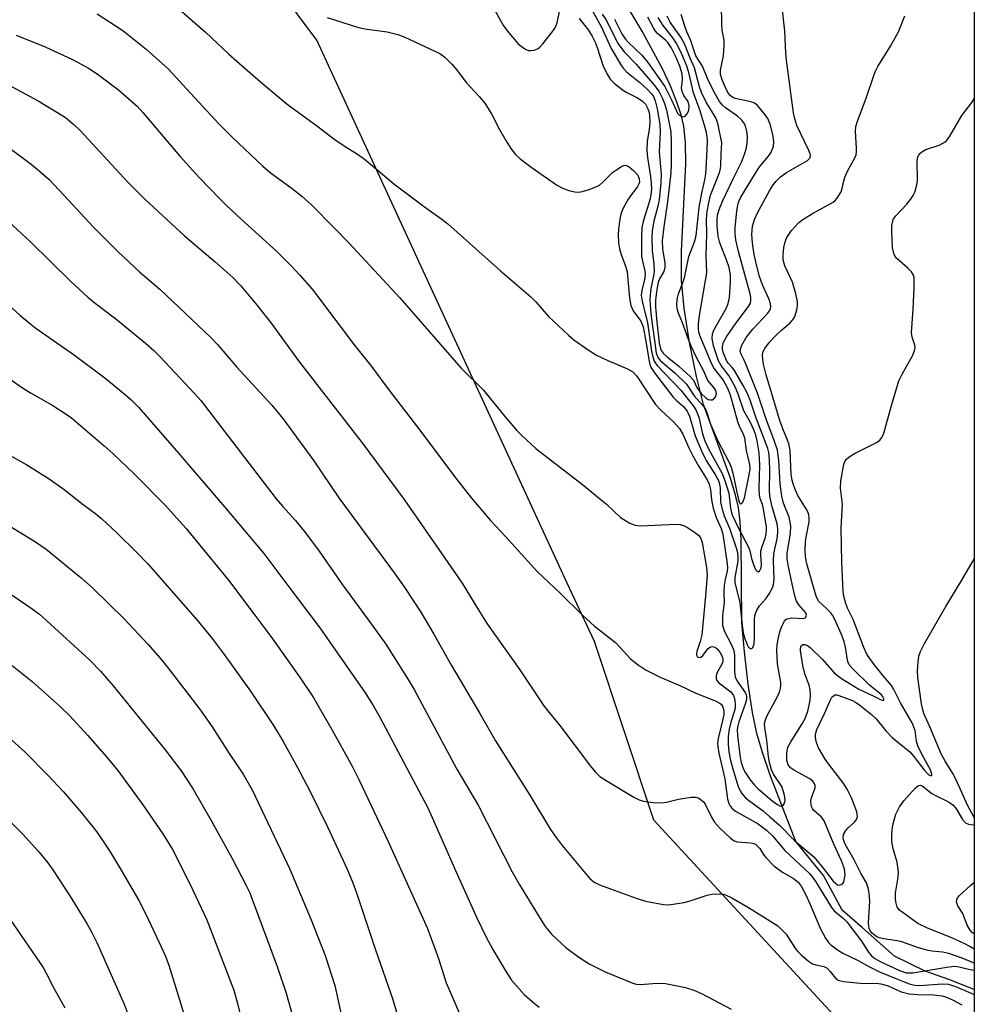
# Model space of a CAD drawing. Units: inches. Extents: x 1225767 to 1231767, y 525456 to 529457.
# Drawn here: x 1231542 to 1231766, y 525642 to 525873 of the extents above; entities that cross this region are included whole.
import ezdxf

# ---------------------------------------------------------------- set-up
doc = ezdxf.new("R2010")
doc.units = ezdxf.units.IN
doc.header["$MEASUREMENT"] = 0
for name, color, linetype in [('HYDRO-Single Line Stream', 4, 'Continuous'), ('NTRL-Trees', 3, 'Continuous'), ('Undefined', 1, 'Continuous')]:
    doc.layers.add(name, color=color, linetype=linetype)

msp = doc.modelspace()

# ---------------------------------------------------------------- linework, layer by layer
at = {"layer": 'HYDRO-Single Line Stream'}
msp.add_lwpolyline([(1231766.25, 525645.08), (1231760.35, 525647.42), (1231754.73, 525649.4), (1231747.53, 525652.89), (1231740.04, 525659.54), (1231735.29, 525663.75), (1231730.87, 525671.86), (1231724.36, 525679.84), (1231718.41, 525695.22), (1231716.53, 525700.75), (1231715.24, 525705.24), (1231714.22, 525710.17), (1231713.18, 525716.85), (1231712.28, 525724.47), (1231711.71, 525731.35), (1231711.53, 525750.81), (1231711.3, 525754.99), (1231710.88, 525758.35), (1231710.2, 525761.3), (1231708.98, 525765.25), (1231702.7, 525782.58), (1231701.01, 525789.14), (1231699.4, 525797.17), (1231698.15, 525805.25), (1231697.51, 525811.69), (1231697.5, 525818.63), (1231698.55, 525839.14), (1231698.46, 525844.15), (1231698.04, 525847.98), (1231697.41, 525850.69), (1231696.35, 525853.9), (1231694.84, 525857.63), (1231693.02, 525861.49), (1231688.29, 525870.31), (1231680.28, 525883.74)], dxfattribs=at)
at = {"layer": 'NTRL-Trees'}
msp.add_lwpolyline([(1231766.31, 526526.29), (1231766.25, 525610.35), (1231746.36, 525624.86), (1231691.03, 525684.92), (1231677.05, 525726.86), (1231670.6, 525740.62), (1231611.8, 525868.24), (1231530.65, 525976.85), (1231445.61, 526049.45)], dxfattribs=at)
at = {"layer": 'Undefined'}
for points, elevation in [([(1231528.85, 525760.58), (1231545.7, 525750.27), (1231548.2, 525748.56), (1231556.42, 525741.86), (1231559.07, 525739.48), (1231566.61, 525732.09), (1231572.07, 525726.23), (1231574.91, 525723.04), (1231576.67, 525720.92), (1231584.23, 525711.04), (1231587.19, 525706.81), (1231591.19, 525700.53), (1231594.48, 525695.72), (1231596.59, 525692.04), (1231605.44, 525673.38), (1231610.48, 525661.46), (1231613.76, 525653.08), (1231616.03, 525646), (1231618.1, 525636.73)], 388), ([(1231535.73, 525740.75), (1231544.38, 525734.96), (1231546.6, 525733.29), (1231548.37, 525731.77), (1231558.46, 525722.46), (1231560.96, 525719.92), (1231563.95, 525716.43), (1231576.14, 525701.44), (1231579.94, 525696.46), (1231582.72, 525692.16), (1231587, 525684.79), (1231591.79, 525676.03), (1231595.2, 525669.53), (1231596.04, 525667.77), (1231596.72, 525666.07), (1231602.46, 525650.47), (1231604.59, 525644.2), (1231607.15, 525635.01)], 390), ([(1231540.24, 525721.23), (1231544.89, 525717.5), (1231551.59, 525711.52), (1231553.74, 525709.39), (1231557.93, 525704.84), (1231562.39, 525699.77), (1231565, 525696.55), (1231570.9, 525688.49), (1231575.61, 525681.65), (1231577.85, 525677.97), (1231579.22, 525675.37), (1231582.69, 525668.41), (1231585.98, 525661.43), (1231592.26, 525644.96), (1231593.17, 525641.83), (1231594.19, 525637.61)], 392), ([(1231540.02, 525703.76), (1231543.24, 525700.83), (1231548.52, 525695.56), (1231552.27, 525691.54), (1231556.49, 525686.61), (1231560, 525682.19), (1231561.51, 525680.06), (1231563.26, 525677.41), (1231565.83, 525673.16), (1231569.99, 525665.99), (1231571.69, 525662.67), (1231575.3, 525654.98), (1231576.14, 525653.07), (1231577, 525650.84), (1231581.08, 525637.54)], 394), ([(1231538.89, 525685.41), (1231542.65, 525681.67), (1231546.47, 525677.46), (1231548.58, 525674.83), (1231549.74, 525673.2), (1231553.73, 525667.1), (1231557.78, 525660.56), (1231558.93, 525658.5), (1231560.11, 525656.12), (1231566.52, 525641.66), (1231567.96, 525637.9)], 396), ([(1231538.84, 525662.79), (1231547.46, 525650.22), (1231548.29, 525648.77), (1231549.97, 525645.41), (1231552.62, 525640.75)], 398)]:
    msp.add_lwpolyline(points, dxfattribs=dict(at, elevation=elevation))
for points in [[(1231580, 525874.99, 370), (1231585.66, 525870.11, 370), (1231591.06, 525864.99, 370), (1231594.93, 525861.51, 370), (1231599.08, 525857.92, 370), (1231604.8, 525853.14, 370), (1231612.03, 525847.95, 370), (1231615.8, 525845.05, 370), (1231618.5, 525843.21, 370), (1231621.1, 525841.6, 370), (1231622.94, 525840.35, 370), (1231630.23, 525834.22, 370), (1231637.08, 525829.05, 370), (1231641.17, 525826.15, 370), (1231642.57, 525825.07, 370), (1231654.93, 525814.03, 370), (1231662.12, 525807.85, 370), (1231663.26, 525806.69, 370), (1231666.26, 525803.27, 370), (1231670.92, 525798.85, 370), (1231672.19, 525797.74, 370), (1231675.54, 525795.43, 370), (1231677.54, 525794.19, 370), (1231680.22, 525792.92, 370), (1231684.81, 525790.98, 370), (1231686.05, 525790.28, 370), (1231686.97, 525789.25, 370), (1231691.37, 525782.55, 370), (1231692.56, 525781.31, 370), (1231695.69, 525778.45, 370), (1231697.06, 525776.9, 370), (1231697.81, 525775.64, 370), (1231699.22, 525772.39, 370), (1231700.15, 525770.54, 370), (1231701.57, 525767.98, 370), (1231703.5, 525764.87, 370), (1231704, 525763.85, 370), (1231704.35, 525762.58, 370), (1231704.52, 525760.17, 370), (1231704.97, 525758.23, 370), (1231705.66, 525756.05, 370), (1231706.85, 525753.47, 370), (1231707.2, 525752.1, 370), (1231708.19, 525745.68, 370), (1231708.33, 525744.26, 370), (1231708.26, 525743.43, 370), (1231707.73, 525741.41, 370), (1231707.54, 525740.06, 370), (1231707.47, 525738.42, 370), (1231707.54, 525736, 370), (1231707.13, 525732.95, 370), (1231707.1, 525731.79, 370), (1231707.17, 525730.63, 370), (1231707.59, 525729.25, 370), (1231709.28, 525726.08, 370), (1231709.78, 525724.76, 370), (1231709.96, 525723.65, 370), (1231709.96, 525719.86, 370), (1231710.12, 525718.55, 370), (1231710.59, 525717.58, 370), (1231712.44, 525714.89, 370), (1231712.66, 525714.37, 370), (1231712.75, 525713.92, 370), (1231712.75, 525713.22, 370), (1231712.57, 525712.39, 370), (1231710.98, 525707.99, 370), (1231710.73, 525707.03, 370), (1231710.62, 525706.22, 370), (1231710.66, 525704.76, 370), (1231711.03, 525701.49, 370), (1231711.27, 525699.7, 370), (1231711.55, 525698.42, 370), (1231712.01, 525697.05, 370), (1231712.52, 525696.01, 370), (1231713.63, 525694.39, 370), (1231714.67, 525693.07, 370), (1231715.5, 525692.24, 370), (1231718.73, 525689.5, 370), (1231719.91, 525688.61, 370), (1231720.6, 525688.24, 370), (1231721.01, 525688.18, 370), (1231721.19, 525688.24, 370), (1231721.48, 525688.5, 370), (1231721.7, 525688.88, 370), (1231721.83, 525689.62, 370), (1231721.7, 525690.74, 370), (1231721.43, 525691.81, 370), (1231721.06, 525692.82, 370), (1231719.12, 525695.68, 370), (1231718.69, 525696.75, 370), (1231718.26, 525698.14, 370), (1231717.93, 525699.79, 370), (1231717.59, 525703.69, 370), (1231717.08, 525706.56, 370), (1231717.04, 525707.64, 370), (1231717.22, 525708.49, 370), (1231717.53, 525709.29, 370), (1231720.09, 525713.95, 370), (1231720.5, 525714.93, 370), (1231720.78, 525715.93, 370), (1231720.85, 525716.44, 370), (1231720.82, 525717.23, 370), (1231720.1, 525721.63, 370), (1231719.92, 525724.81, 370), (1231720.01, 525726.11, 370), (1231720.3, 525727.79, 370), (1231720.63, 525729.18, 370), (1231721.08, 525730.49, 370), (1231721.68, 525731.68, 370), (1231722, 525732.01, 370), (1231722.35, 525732.23, 370), (1231723.4, 525732.42, 370), (1231726.15, 525732.31, 370), (1231726.56, 525732.44, 370), (1231726.7, 525732.56, 370), (1231726.88, 525733.07, 370), (1231726.69, 525733.62, 370), (1231725.04, 525735.49, 370), (1231724.47, 525736.49, 370), (1231724.06, 525737.91, 370), (1231722.63, 525744.41, 370), (1231722.37, 525746.32, 370), (1231722.36, 525747.59, 370), (1231723.09, 525752.33, 370), (1231723.19, 525754.08, 370), (1231722.8, 525756.06, 370), (1231721.49, 525759.35, 370), (1231721.07, 525761.05, 370), (1231720.66, 525763.96, 370), (1231720.37, 525769.39, 370), (1231720.03, 525771.86, 370), (1231719.2, 525774.37, 370), (1231717.47, 525778.91, 370), (1231715.33, 525785.24, 370), (1231712.71, 525791.92, 370), (1231712.15, 525793.18, 370), (1231711.52, 525794.37, 370), (1231711.3, 525795.07, 370), (1231711.35, 525795.57, 370), (1231711.62, 525796.33, 370), (1231712.72, 525798.35, 370), (1231714.28, 525800.3, 370), (1231717.83, 525804.06, 370), (1231718.33, 525804.85, 370), (1231718.48, 525805.51, 370), (1231718.4, 525806.25, 370), (1231718.09, 525807.25, 370), (1231716.55, 525810.67, 370), (1231715.81, 525812.64, 370), (1231715.18, 525815.06, 370), (1231714.59, 525817.84, 370), (1231714.17, 525820.56, 370), (1231714.06, 525822.51, 370), (1231714.21, 525824.5, 370), (1231714.64, 525826.09, 370), (1231715.35, 525827.63, 370), (1231718.29, 525832.93, 370), (1231719.06, 525834.17, 370), (1231719.76, 525835.07, 370), (1231720.78, 525836.07, 370), (1231722.18, 525837.1, 370), (1231727.12, 525839.92, 370), (1231727.65, 525840.45, 370), (1231727.81, 525840.99, 370), (1231727.75, 525841.49, 370), (1231727.46, 525842.28, 370), (1231724.62, 525848.16, 370), (1231724.1, 525849.7, 370), (1231723.8, 525851.1, 370), (1231722.17, 525863.54, 370), (1231722.02, 525865.23, 370), (1231721.8, 525870.33, 370), (1231720.97, 525877.44, 370)], [(1231614.23, 525873.5, 368), (1231621.36, 525871.23, 368), (1231623.09, 525870.88, 368), (1231628.36, 525870.18, 368), (1231630.86, 525869.54, 368), (1231632.5, 525868.89, 368), (1231640.74, 525865.04, 368), (1231641.91, 525864.23, 368), (1231643.52, 525862.54, 368), (1231644.87, 525860.98, 368), (1231646.92, 525858.29, 368), (1231649.95, 525854.96, 368), (1231651.27, 525853.37, 368), (1231652.91, 525850.71, 368), (1231654.71, 525847.2, 368), (1231656.21, 525844.6, 368), (1231657.38, 525842.75, 368), (1231658.53, 525841.3, 368), (1231659.6, 525840.34, 368), (1231662.42, 525838.23, 368), (1231668.12, 525834.23, 368), (1231669.35, 525833.48, 368), (1231671.01, 525832.87, 368), (1231672.72, 525832.49, 368), (1231673.85, 525832.59, 368), (1231675.56, 525833.06, 368), (1231677.23, 525833.63, 368), (1231678.24, 525834.16, 368), (1231679.08, 525834.89, 368), (1231681.31, 525837.09, 368), (1231683.22, 525838.47, 368), (1231683.71, 525838.71, 368), (1231684.2, 525838.81, 368), (1231684.61, 525838.75, 368), (1231685.24, 525838.43, 368), (1231686.32, 525837.52, 368), (1231687.25, 525836.44, 368), (1231687.58, 525835.6, 368), (1231687.6, 525834.87, 368), (1231687.49, 525834.42, 368), (1231687.1, 525833.69, 368), (1231685.5, 525831.63, 368), (1231684.87, 525830.65, 368), (1231683.89, 525828.85, 368), (1231683.41, 525827.79, 368), (1231683.17, 525826.99, 368), (1231682.91, 525825.63, 368), (1231682.66, 525823.69, 368), (1231682.61, 525822.52, 368), (1231682.72, 525820.56, 368), (1231682.91, 525819.17, 368), (1231683.24, 525818.09, 368), (1231684.43, 525814.88, 368), (1231684.73, 525813.77, 368), (1231685.32, 525807.56, 368), (1231685.6, 525805.85, 368), (1231686.16, 525804.62, 368), (1231687.91, 525802.16, 368), (1231688.46, 525800.84, 368), (1231688.99, 525798.3, 368), (1231689.9, 525792.77, 368), (1231690.09, 525791.95, 368), (1231690.39, 525791.17, 368), (1231691.12, 525790.01, 368), (1231695.57, 525784.33, 368), (1231696.35, 525783.52, 368), (1231697.99, 525782.08, 368), (1231698.86, 525781, 368), (1231699.38, 525779.8, 368), (1231700.72, 525775.23, 368), (1231702.19, 525771.69, 368), (1231703.3, 525769.45, 368), (1231705.52, 525765.99, 368), (1231706.25, 525764.54, 368), (1231706.62, 525763.01, 368), (1231706.7, 525759.62, 368), (1231707.02, 525757.98, 368), (1231707.51, 525756.4, 368), (1231708.75, 525753.55, 368), (1231710.34, 525748.88, 368), (1231710.63, 525747.78, 368), (1231710.76, 525746.61, 368), (1231710.76, 525745.72, 368), (1231710.05, 525741.93, 368), (1231710.05, 525740.78, 368), (1231711.18, 525735.93, 368), (1231711.74, 525730.72, 368), (1231712.01, 525728.94, 368), (1231712.42, 525727.54, 368), (1231712.92, 525726.19, 368), (1231713.24, 525725.57, 368), (1231713.68, 525725.21, 368), (1231714.02, 525725.22, 368), (1231714.3, 525725.43, 368), (1231714.6, 525726.3, 368), (1231714.69, 525727.78, 368), (1231714.67, 525731.99, 368), (1231714.75, 525732.87, 368), (1231714.89, 525733.43, 368), (1231715.22, 525734.23, 368), (1231715.81, 525735.24, 368), (1231717.31, 525736.94, 368), (1231718.14, 525738.1, 368), (1231718.82, 525739.35, 368), (1231719.09, 525740.16, 368), (1231719.25, 525741.61, 368), (1231719.14, 525745.81, 368), (1231719.2, 525747.44, 368), (1231719.32, 525748.25, 368), (1231719.97, 525751, 368), (1231720.15, 525752.48, 368), (1231720.16, 525753.36, 368), (1231719.95, 525754.51, 368), (1231718.82, 525758.5, 368), (1231718.29, 525761.06, 368), (1231718.2, 525762.41, 368), (1231718.23, 525767.01, 368), (1231718.16, 525769.66, 368), (1231718.01, 525771.26, 368), (1231717.78, 525772.26, 368), (1231714.99, 525779.59, 368), (1231713.6, 525783.57, 368), (1231712.83, 525785.47, 368), (1231712.03, 525787.04, 368), (1231709.98, 525790.54, 368), (1231709.43, 525791.31, 368), (1231708.45, 525792.33, 368), (1231708.07, 525792.9, 368), (1231707.36, 525794.66, 368), (1231707.17, 525795.46, 368), (1231707.11, 525796.23, 368), (1231707.36, 525797.22, 368), (1231708.05, 525798.5, 368), (1231710.31, 525801.75, 368), (1231713.22, 525805.62, 368), (1231713.69, 525806.43, 368), (1231713.83, 525806.93, 368), (1231713.81, 525807.73, 368), (1231713.64, 525808.56, 368), (1231710.87, 525818.53, 368), (1231710.24, 525821.27, 368), (1231710.12, 525822.69, 368), (1231710.13, 525824.16, 368), (1231710.5, 525828.04, 368), (1231710.74, 525829.5, 368), (1231711, 525830.29, 368), (1231711.48, 525831.29, 368), (1231714.63, 525836.59, 368), (1231715.87, 525838.43, 368), (1231717.92, 525840.93, 368), (1231718.56, 525841.86, 368), (1231719.09, 525843.18, 368), (1231719.24, 525844.42, 368), (1231718.98, 525846.03, 368), (1231718.32, 525848.5, 368), (1231717.76, 525849.82, 368), (1231716.96, 525851.01, 368), (1231715.43, 525852.74, 368), (1231714.56, 525853.44, 368), (1231713.51, 525853.82, 368), (1231710.11, 525854.52, 368), (1231709.45, 525854.8, 368), (1231709, 525855.13, 368), (1231708.41, 525855.93, 368), (1231707.75, 525857.25, 368), (1231707.05, 525858.89, 368), (1231706.69, 525860.14, 368), (1231706.66, 525861.18, 368), (1231707.35, 525864.49, 368), (1231707.53, 525867.04, 368), (1231707.49, 525868.17, 368), (1231707.07, 525870.55, 368), (1231706.96, 525872.02, 368), (1231706.89, 525876.43, 368)], [(1231652.94, 525876.51, 366), (1231654.93, 525872.82, 366), (1231655.7, 525871.54, 366), (1231656.94, 525869.9, 366), (1231659.05, 525867.42, 366), (1231659.91, 525866.71, 366), (1231660.83, 525866.11, 366), (1231661.56, 525865.81, 366), (1231662.09, 525865.76, 366), (1231662.9, 525865.86, 366), (1231663.66, 525866.15, 366), (1231664.11, 525866.49, 366), (1231664.89, 525867.35, 366), (1231667.26, 525870.32, 366), (1231667.88, 525871.26, 366), (1231668.27, 525872.27, 366), (1231668.9, 525875.31, 366)], [(1231675.57, 525876.9, 364), (1231678.74, 525871.28, 364), (1231680.94, 525866.23, 364), (1231683.4, 525862.16, 364), (1231683.87, 525861.52, 364), (1231684.61, 525860.76, 364), (1231687.7, 525858.29, 364), (1231689.46, 525856.71, 364), (1231690.45, 525855.63, 364), (1231690.89, 525854.95, 364), (1231691.28, 525853.92, 364), (1231691.77, 525852.03, 364), (1231692.42, 525848.43, 364), (1231692.51, 525846.69, 364), (1231692.28, 525841.97, 364), (1231692.69, 525836.75, 364), (1231692.61, 525834.71, 364), (1231692.23, 525830.67, 364), (1231691.93, 525829.18, 364), (1231691, 525825.63, 364), (1231690.63, 525823.4, 364), (1231690.55, 525821.68, 364), (1231690.6, 525818.74, 364), (1231690.98, 525815.55, 364), (1231691.05, 525813.98, 364), (1231690.98, 525813.23, 364), (1231690.31, 525809.83, 364), (1231690.04, 525807.34, 364), (1231690.12, 525805.89, 364), (1231690.41, 525803.29, 364), (1231691.12, 525797.58, 364), (1231691.57, 525794.65, 364), (1231691.91, 525793.69, 364), (1231692.49, 525792.93, 364), (1231696, 525789.94, 364), (1231698.64, 525787.34, 364), (1231699.16, 525786.68, 364), (1231700.49, 525784.61, 364), (1231702.53, 525782.33, 364), (1231703.12, 525781.5, 364), (1231703.55, 525780.48, 364), (1231704.35, 525777.97, 364), (1231706.12, 525773.87, 364), (1231708.57, 525769.25, 364), (1231709.16, 525767.88, 364), (1231709.55, 525766.46, 364), (1231710.81, 525760.5, 364), (1231711.12, 525759.47, 364), (1231711.4, 525759.2, 364), (1231711.65, 525759.33, 364), (1231711.89, 525759.66, 364), (1231712.28, 525760.67, 364), (1231713.35, 525765.63, 364), (1231713.63, 525767.37, 364), (1231713.58, 525768.5, 364), (1231712.79, 525771.79, 364), (1231712.38, 525774.75, 364), (1231712.11, 525775.51, 364), (1231711.15, 525777.47, 364), (1231710.73, 525778.51, 364), (1231708.98, 525784.8, 364), (1231708.42, 525786.34, 364), (1231707.28, 525788.38, 364), (1231705.13, 525791.22, 364), (1231704.62, 525792.08, 364), (1231701.83, 525798.78, 364), (1231701.57, 525799.6, 364), (1231701.47, 525800.36, 364), (1231701.49, 525801.39, 364), (1231701.69, 525803.03, 364), (1231703.18, 525811.75, 364), (1231703.42, 525813.53, 364), (1231703.31, 525817.71, 364), (1231703.47, 525822.62, 364), (1231703.36, 525826.1, 364), (1231703.51, 525827.92, 364), (1231703.9, 525829.97, 364), (1231704.35, 525831.76, 364), (1231706.36, 525836.85, 364), (1231706.59, 525837.63, 364), (1231706.75, 525838.59, 364), (1231706.82, 525841.57, 364), (1231707, 525844.04, 364), (1231706.13, 525848.3, 364), (1231705.92, 525849.07, 364), (1231705.54, 525849.95, 364), (1231703.31, 525853.65, 364), (1231702.19, 525855.9, 364), (1231701.73, 525857.26, 364), (1231700.56, 525861.72, 364), (1231699.53, 525863.95, 364), (1231698.32, 525867.17, 364), (1231697.34, 525868.91, 364), (1231694.81, 525872.41, 364), (1231694.11, 525873.85, 364)], [(1231560.17, 525874.37, 372), (1231566.22, 525870.5, 372), (1231571.7, 525866.1, 372), (1231576.89, 525861.48, 372), (1231581.23, 525856.67, 372), (1231588.76, 525848.58, 372), (1231592.01, 525845.34, 372), (1231599.1, 525838.62, 372), (1231600.83, 525837.14, 372), (1231606.34, 525833.14, 372), (1231608.39, 525831.5, 372), (1231610.45, 525829.56, 372), (1231615.89, 525824.1, 372), (1231619.32, 525820.59, 372), (1231631.32, 525807.67, 372), (1231645.63, 525791.23, 372), (1231650.98, 525785.94, 372), (1231655.95, 525779.74, 372), (1231658.8, 525776.47, 372), (1231660.02, 525775.22, 372), (1231663.28, 525772.21, 372), (1231674.21, 525763.76, 372), (1231679.84, 525759.17, 372), (1231683.2, 525756.05, 372), (1231685.35, 525754.72, 372), (1231686.61, 525754.18, 372), (1231687.76, 525754.06, 372), (1231696.32, 525754.44, 372), (1231697.16, 525754.38, 372), (1231698, 525754.11, 372), (1231698.88, 525753.64, 372), (1231700.81, 525752.4, 372), (1231701.69, 525751.67, 372), (1231702.08, 525751.06, 372), (1231702.36, 525750.14, 372), (1231703.4, 525744.28, 372), (1231703.5, 525742.47, 372), (1231703.17, 525737.61, 372), (1231702.25, 525728.48, 372), (1231701.92, 525726.89, 372), (1231701.09, 525724.53, 372), (1231701.01, 525724.04, 372), (1231701.03, 525723.63, 372), (1231701.18, 525723.32, 372), (1231701.43, 525723.14, 372), (1231702.02, 525723.2, 372), (1231702.52, 525723.61, 372), (1231703.76, 525725.23, 372), (1231704.35, 525725.64, 372), (1231704.8, 525725.7, 372), (1231705.43, 525725.51, 372), (1231705.94, 525725.1, 372), (1231706.62, 525724.2, 372), (1231707.13, 525723.2, 372), (1231707.25, 525722.52, 372), (1231707.18, 525722.07, 372), (1231706.99, 525721.58, 372), (1231705.87, 525719.59, 372), (1231705.66, 525718.85, 372), (1231705.62, 525718.14, 372), (1231705.78, 525717.72, 372), (1231706.26, 525717.17, 372), (1231709.08, 525715.04, 372), (1231709.69, 525714.19, 372), (1231710.03, 525713.18, 372), (1231710.13, 525712.07, 372), (1231710.09, 525711.23, 372), (1231709.89, 525710.34, 372), (1231709.09, 525707.91, 372), (1231708.71, 525706.24, 372), (1231708.48, 525704.53, 372), (1231708.5, 525702.73, 372), (1231708.64, 525700.95, 372), (1231709.03, 525698.92, 372), (1231709.7, 525696.41, 372), (1231710.88, 525692.58, 372), (1231711.66, 525691.13, 372), (1231712.53, 525690.15, 372), (1231713.56, 525689.32, 372), (1231716.67, 525687.05, 372), (1231718.22, 525685.77, 372), (1231720.56, 525683.68, 372), (1231724.07, 525680.09, 372), (1231728.58, 525676.3, 372), (1231730.57, 525673.95, 372), (1231733.18, 525670.56, 372), (1231733.75, 525669.98, 372), (1231734.16, 525669.7, 372), (1231734.58, 525669.61, 372), (1231735.02, 525669.73, 372), (1231735.38, 525670, 372), (1231735.62, 525670.41, 372), (1231735.83, 525671.17, 372), (1231735.93, 525672, 372), (1231735.77, 525673.41, 372), (1231735.1, 525675.34, 372), (1231733.29, 525679.24, 372), (1231731.03, 525684.71, 372), (1231730.38, 525685.57, 372), (1231728.55, 525687.21, 372), (1231728.25, 525687.62, 372), (1231728.04, 525688.09, 372), (1231727.94, 525688.59, 372), (1231727.93, 525689.37, 372), (1231728.09, 525690.12, 372), (1231728.88, 525692.5, 372), (1231728.9, 525693.01, 372), (1231728.77, 525693.45, 372), (1231728.35, 525694.05, 372), (1231727.69, 525694.57, 372), (1231724.05, 525696.55, 372), (1231723.1, 525697.21, 372), (1231722.55, 525697.92, 372), (1231722.25, 525698.92, 372), (1231722.22, 525700.63, 372), (1231722.51, 525702.01, 372), (1231723.17, 525703.26, 372), (1231725.87, 525707.49, 372), (1231726.57, 525708.76, 372), (1231727.19, 525710.5, 372), (1231727.72, 525712.99, 372), (1231727.82, 525714.41, 372), (1231727.75, 525715.54, 372), (1231727.47, 525716.61, 372), (1231726.49, 525719.31, 372), (1231726.03, 525721.2, 372), (1231725.44, 525724.76, 372), (1231725.44, 525725.3, 372), (1231725.63, 525725.88, 372), (1231726.05, 525726.17, 372), (1231726.46, 525726.18, 372), (1231727.09, 525725.94, 372), (1231727.73, 525725.5, 372), (1231730.55, 525722.73, 372), (1231733.47, 525719.43, 372), (1231734.15, 525718.86, 372), (1231735.12, 525718.19, 372), (1231739.17, 525715.71, 372), (1231742.73, 525714.03, 372), (1231744.57, 525713.06, 372), (1231744.98, 525712.99, 372), (1231745.09, 525713.17, 372), (1231745.08, 525713.33, 372), (1231744.84, 525713.94, 372), (1231744.46, 525714.44, 372), (1231741.7, 525716.64, 372), (1231737.83, 525720.34, 372), (1231736.89, 525721.42, 372), (1231736.65, 525721.92, 372), (1231736.5, 525722.45, 372), (1231736.07, 525725.52, 372), (1231735.73, 525726.89, 372), (1231735.11, 525728.55, 372), (1231733.56, 525732.05, 372), (1231732.99, 525733.07, 372), (1231732.48, 525733.71, 372), (1231731.53, 525734.69, 372), (1231729.78, 525736.27, 372), (1231729.44, 525736.81, 372), (1231729.14, 525737.55, 372), (1231726.99, 525745.1, 372), (1231726.64, 525746.77, 372), (1231726.58, 525748.52, 372), (1231726.62, 525750.27, 372), (1231726.77, 525751.4, 372), (1231727.48, 525755.03, 372), (1231727.53, 525755.86, 372), (1231727.44, 525756.65, 372), (1231727.19, 525757.37, 372), (1231726.83, 525758.06, 372), (1231724.86, 525761.16, 372), (1231724.27, 525762.42, 372), (1231723.79, 525763.71, 372), (1231723.51, 525764.78, 372), (1231723.3, 525766.15, 372), (1231723.01, 525771.7, 372), (1231722.8, 525773.11, 372), (1231722.45, 525774.19, 372), (1231721.33, 525776.85, 372), (1231720.56, 525779.06, 372), (1231717.43, 525789.52, 372), (1231716.78, 525792.02, 372), (1231716.61, 525793.13, 372), (1231716.56, 525794.24, 372), (1231716.71, 525795, 372), (1231717.05, 525795.71, 372), (1231718.22, 525797.26, 372), (1231719.58, 525798.74, 372), (1231721.06, 525800.15, 372), (1231722.97, 525801.72, 372), (1231723.53, 525802.31, 372), (1231724.01, 525802.98, 372), (1231724.25, 525803.46, 372), (1231724.59, 525804.79, 372), (1231724.76, 525805.88, 372), (1231724.79, 525806.7, 372), (1231724.4, 525808.62, 372), (1231723.56, 525811.32, 372), (1231721.75, 525815.18, 372), (1231721.4, 525816.6, 372), (1231721.39, 525817.71, 372), (1231721.59, 525819.46, 372), (1231721.89, 525820.84, 372), (1231722.27, 525821.86, 372), (1231723.39, 525823.47, 372), (1231725.08, 525825.35, 372), (1231726.03, 525826.05, 372), (1231728.31, 525827.46, 372), (1231733.11, 525830.11, 372), (1231733.55, 525830.46, 372), (1231734.11, 525831.1, 372), (1231735, 525832.57, 372), (1231735.29, 525833.38, 372), (1231735.62, 525835.12, 372), (1231735.98, 525836.19, 372), (1231736.69, 525837.76, 372), (1231738.09, 525840.22, 372), (1231738.52, 525841.22, 372), (1231738.63, 525842.03, 372), (1231738.63, 525842.86, 372), (1231738.38, 525846.82, 372), (1231738.49, 525847.91, 372), (1231738.89, 525849.19, 372), (1231740.87, 525854.58, 372), (1231742.59, 525859.7, 372), (1231743.01, 525860.75, 372), (1231743.66, 525862.04, 372), (1231746.64, 525866.81, 372), (1231748.49, 525870.16, 372), (1231749.96, 525873.92, 372)], [(1231673.44, 525873.27, 366), (1231675.64, 525870.56, 366), (1231676.51, 525869.18, 366), (1231677.2, 525867.74, 366), (1231677.7, 525866.47, 366), (1231679.02, 525862.37, 366), (1231680, 525860.25, 366), (1231680.75, 525859.02, 366), (1231681.78, 525858.01, 366), (1231683.85, 525856.4, 366), (1231684.63, 525855.93, 366), (1231687, 525854.75, 366), (1231688.24, 525853.95, 366), (1231689.02, 525853.14, 366), (1231689.6, 525852.1, 366), (1231689.81, 525851.47, 366), (1231689.96, 525850.62, 366), (1231690.03, 525848.9, 366), (1231689.89, 525847.2, 366), (1231689.44, 525844.45, 366), (1231689.33, 525842.39, 366), (1231689.52, 525840.66, 366), (1231690.25, 525836.2, 366), (1231690.4, 525834.49, 366), (1231690.42, 525833.08, 366), (1231690.33, 525831.97, 366), (1231690.13, 525830.91, 366), (1231688.47, 525825.6, 366), (1231688.15, 525824.08, 366), (1231688.08, 525822.05, 366), (1231688.12, 525817.41, 366), (1231688.3, 525816.23, 366), (1231688.88, 525813.99, 366), (1231688.98, 525813.16, 366), (1231688.83, 525811.99, 366), (1231688.17, 525809.4, 366), (1231688.06, 525808.28, 366), (1231688.26, 525806.86, 366), (1231689.48, 525801.74, 366), (1231690.49, 525795.12, 366), (1231690.76, 525793.77, 366), (1231691.1, 525792.75, 366), (1231691.7, 525791.85, 366), (1231697.33, 525785.92, 366), (1231700.45, 525781.96, 366), (1231700.98, 525781.13, 366), (1231701.57, 525779.57, 366), (1231702.46, 525775.7, 366), (1231702.99, 525774.06, 366), (1231703.96, 525772, 366), (1231706.96, 525766.53, 366), (1231707.7, 525764.75, 366), (1231708.6, 525761.76, 366), (1231708.98, 525758.24, 366), (1231709.35, 525756.81, 366), (1231710.79, 525753.7, 366), (1231713.27, 525749.01, 366), (1231713.58, 525748.18, 366), (1231713.97, 525746.36, 366), (1231714.47, 525744.76, 366), (1231714.93, 525743.83, 366), (1231715.2, 525743.49, 366), (1231715.48, 525743.29, 366), (1231715.62, 525743.27, 366), (1231715.86, 525743.42, 366), (1231716.2, 525744.15, 366), (1231716.27, 525745.07, 366), (1231716.14, 525747.3, 366), (1231716.18, 525748.12, 366), (1231716.38, 525748.94, 366), (1231717.24, 525751.36, 366), (1231717.43, 525752.17, 366), (1231717.51, 525752.99, 366), (1231717.44, 525753.86, 366), (1231716.72, 525758.38, 366), (1231716.53, 525759.08, 366), (1231715.99, 525760.49, 366), (1231715.82, 525761.3, 366), (1231715.78, 525762.78, 366), (1231715.93, 525768.43, 366), (1231715.73, 525771.21, 366), (1231715.29, 525774.06, 366), (1231714.97, 525775.37, 366), (1231714.52, 525776.64, 366), (1231713.71, 525778.34, 366), (1231712.14, 525781.1, 366), (1231710.81, 525785.02, 366), (1231710.17, 525786.57, 366), (1231708.59, 525789.36, 366), (1231706.82, 525791.72, 366), (1231706.21, 525792.84, 366), (1231705.04, 525796.39, 366), (1231704.71, 525798.05, 366), (1231704.78, 525799.16, 366), (1231705.15, 525800.21, 366), (1231707.98, 525805.16, 366), (1231708.5, 525806.31, 366), (1231708.77, 525807.73, 366), (1231708.99, 525811.31, 366), (1231708.98, 525813.09, 366), (1231708.68, 525814.78, 366), (1231708.17, 525816.33, 366), (1231706.53, 525820.55, 366), (1231706.08, 525822.11, 366), (1231705.86, 525824.55, 366), (1231705.86, 525825.95, 366), (1231705.95, 525827.05, 366), (1231706.32, 525828.4, 366), (1231707.23, 525830.56, 366), (1231709.61, 525835.63, 366), (1231711.58, 525839.52, 366), (1231712.25, 525841.14, 366), (1231712.7, 525842.55, 366), (1231712.92, 525843.9, 366), (1231713.01, 525845.26, 366), (1231712.9, 525846.41, 366), (1231712.52, 525848.08, 366), (1231712.15, 525848.8, 366), (1231711.67, 525849.44, 366), (1231710.64, 525850.35, 366), (1231707.82, 525852.27, 366), (1231707.12, 525852.94, 366), (1231706.47, 525853.79, 366), (1231705.47, 525855.45, 366), (1231704.61, 525857.12, 366), (1231703.62, 525859.23, 366), (1231702.4, 525862.13, 366), (1231700.85, 525864.51, 366), (1231699.64, 525868.31, 366), (1231698.78, 525870.15, 366), (1231698.27, 525871.5, 366), (1231697.44, 525874.27, 366)], [(1231678.88, 525874.35, 362), (1231679.81, 525872.96, 362), (1231682.54, 525867.42, 362), (1231684, 525865.49, 362), (1231686.88, 525862.57, 362), (1231691.15, 525857.56, 362), (1231692.14, 525856.19, 362), (1231692.97, 525854.65, 362), (1231693.53, 525853.35, 362), (1231694, 525851.79, 362), (1231694.96, 525846.7, 362), (1231695.11, 525844.4, 362), (1231695.08, 525838.97, 362), (1231694.96, 525837.04, 362), (1231694.23, 525830.23, 362), (1231693.34, 525824.36, 362), (1231692.97, 525821.08, 362), (1231693.01, 525819.14, 362), (1231693.56, 525815.76, 362), (1231693.59, 525814.66, 362), (1231693.38, 525813.87, 362), (1231692.35, 525812.11, 362), (1231692.03, 525811.27, 362), (1231691.71, 525809.61, 362), (1231691.42, 525807.15, 362), (1231691.4, 525805.58, 362), (1231691.59, 525802.74, 362), (1231692.22, 525797.09, 362), (1231692.54, 525795.76, 362), (1231692.76, 525795.29, 362), (1231693.22, 525794.64, 362), (1231694.12, 525793.79, 362), (1231696.99, 525791.47, 362), (1231699.57, 525789.16, 362), (1231700.3, 525788.3, 362), (1231701.14, 525786.55, 362), (1231702.12, 525785.2, 362), (1231703.31, 525784.03, 362), (1231703.73, 525783.78, 362), (1231704.34, 525783.64, 362), (1231704.69, 525783.69, 362), (1231705.12, 525783.91, 362), (1231705.58, 525784.44, 362), (1231705.7, 525785.13, 362), (1231705.55, 525785.86, 362), (1231705.11, 525786.59, 362), (1231703.7, 525788.25, 362), (1231702.78, 525790.45, 362), (1231701.13, 525793.47, 362), (1231699.79, 525796.25, 362), (1231699.12, 525797.83, 362), (1231697.73, 525801.8, 362), (1231696.77, 525804.05, 362), (1231696.48, 525805.1, 362), (1231696.38, 525806.16, 362), (1231696.48, 525807.23, 362), (1231696.77, 525808.55, 362), (1231697.96, 525811.65, 362), (1231698.3, 525812.74, 362), (1231699.24, 525817.4, 362), (1231700.52, 525820.84, 362), (1231700.91, 525822.31, 362), (1231701.66, 525828.88, 362), (1231702.29, 525832.24, 362), (1231703.01, 525835.41, 362), (1231703.2, 525836.81, 362), (1231703.4, 525839.38, 362), (1231703.59, 525844.3, 362), (1231703.54, 525845.64, 362), (1231703.3, 525846.84, 362), (1231701.9, 525851.63, 362), (1231700.34, 525855.8, 362), (1231699.22, 525860.6, 362), (1231698.73, 525862.12, 362), (1231697.39, 525865.34, 362), (1231696.24, 525867.58, 362), (1231695.28, 525868.99, 362), (1231693.16, 525871.64, 362), (1231692.04, 525873.54, 362)], [(1231681.74, 525873.11, 360), (1231683.48, 525869.72, 360), (1231684.25, 525868.54, 360), (1231685.04, 525867.69, 360), (1231688.18, 525864.69, 360), (1231689.6, 525862.92, 360), (1231693.58, 525857.29, 360), (1231695.17, 525854.19, 360), (1231696.6, 525851.03, 360), (1231697.12, 525850.47, 360), (1231697.79, 525850.22, 360), (1231698.22, 525850.27, 360), (1231698.4, 525850.37, 360), (1231698.85, 525850.87, 360), (1231699.26, 525851.79, 360), (1231699.33, 525852.76, 360), (1231699.05, 525853.81, 360), (1231698.02, 525855.17, 360), (1231697.62, 525856.13, 360), (1231697.49, 525856.89, 360), (1231697.74, 525859, 360), (1231697.65, 525860.31, 360), (1231697.13, 525862.08, 360), (1231696.27, 525864.12, 360), (1231695.07, 525866.46, 360), (1231694.3, 525867.68, 360), (1231693.78, 525868.23, 360), (1231691.84, 525869.81, 360), (1231691.39, 525870.34, 360), (1231690.93, 525871.07, 360), (1231689.6, 525873.65, 360)], [(1231541.17, 525869.38, 374), (1231547.95, 525866.64, 374), (1231554.42, 525863.69, 374), (1231558.29, 525861.52, 374), (1231560.49, 525860.05, 374), (1231565.19, 525856.54, 374), (1231569.55, 525852.69, 374), (1231570.88, 525851.24, 374), (1231579.64, 525840.93, 374), (1231584.26, 525835.88, 374), (1231588.9, 525831.03, 374), (1231590.55, 525829.38, 374), (1231594.01, 525826.16, 374), (1231602.36, 525818.6, 374), (1231605.81, 525815.13, 374), (1231607.8, 525812.98, 374), (1231610.69, 525809.66, 374), (1231611.97, 525808.05, 374), (1231620.6, 525796.62, 374), (1231624.43, 525791.81, 374), (1231629.16, 525785.42, 374), (1231636, 525776.57, 374), (1231644.14, 525765.63, 374), (1231648.14, 525760.54, 374), (1231652.6, 525755.31, 374), (1231656.17, 525751.52, 374), (1231663.65, 525743.22, 374), (1231668.95, 525738.22, 374), (1231674.25, 525733.03, 374), (1231677.07, 525730.49, 374), (1231681.98, 525726.61, 374), (1231683.02, 525725.57, 374), (1231685.55, 525722.78, 374), (1231687.32, 525721.37, 374), (1231689.21, 525720.12, 374), (1231692.52, 525718.46, 374), (1231697.12, 525716.55, 374), (1231700.9, 525714.75, 374), (1231705.63, 525712.88, 374), (1231706.39, 525712.47, 374), (1231706.8, 525712.11, 374), (1231707.11, 525711.68, 374), (1231707.33, 525711.19, 374), (1231707.44, 525710.47, 374), (1231707.42, 525709.71, 374), (1231707.23, 525708.62, 374), (1231706.13, 525704.08, 374), (1231706, 525703, 374), (1231706.02, 525702.22, 374), (1231706.26, 525700.62, 374), (1231707.65, 525694.58, 374), (1231708.33, 525689.84, 374), (1231708.62, 525688.79, 374), (1231708.95, 525688.14, 374), (1231709.51, 525687.53, 374), (1231710.19, 525687.01, 374), (1231715.54, 525683.99, 374), (1231717.5, 525682.51, 374), (1231718.92, 525681.18, 374), (1231721.81, 525677.73, 374), (1231727.55, 525672.35, 374), (1231728.26, 525671.5, 374), (1231729.06, 525670.36, 374), (1231732.73, 525664.33, 374), (1231733.4, 525663.57, 374), (1231735.55, 525661.76, 374), (1231736.33, 525660.96, 374), (1231739.78, 525656.42, 374), (1231741.44, 525653.85, 374), (1231742.12, 525653, 374), (1231742.93, 525652.38, 374), (1231744.22, 525651.69, 374), (1231748.76, 525649.54, 374), (1231750.3, 525649.03, 374), (1231751.07, 525648.97, 374), (1231751.89, 525649.03, 374), (1231759.88, 525650.35, 374), (1231761.56, 525650.53, 374), (1231762.38, 525650.47, 374), (1231765.31, 525649.77, 374), (1231766.26, 525649.59, 374)], [(1231539.17, 525857.81, 376), (1231546.28, 525853.95, 376), (1231551.11, 525851.08, 376), (1231552.74, 525850, 376), (1231554.72, 525848.39, 376), (1231556.19, 525847, 376), (1231567.4, 525834.83, 376), (1231571.34, 525830.88, 376), (1231580.73, 525822.2, 376), (1231587.88, 525816.13, 376), (1231592.03, 525812.44, 376), (1231593.92, 525810.45, 376), (1231597.88, 525805.77, 376), (1231601.06, 525801.73, 376), (1231607.72, 525792.56, 376), (1231622.42, 525773.54, 376), (1231632.29, 525760.27, 376), (1231645.93, 525740.59, 376), (1231649.85, 525734.16, 376), (1231651.86, 525731.04, 376), (1231659.52, 525720.22, 376), (1231665.18, 525711.76, 376), (1231666.03, 525710.62, 376), (1231668.93, 525707.14, 376), (1231676.08, 525697.56, 376), (1231677.18, 525696.22, 376), (1231678.34, 525695.15, 376), (1231679.77, 525694.19, 376), (1231686.33, 525690.28, 376), (1231687.54, 525689.69, 376), (1231688.56, 525689.34, 376), (1231690.81, 525689.03, 376), (1231692.8, 525688.93, 376), (1231693.94, 525689.1, 376), (1231696.79, 525689.84, 376), (1231699.74, 525690.3, 376), (1231700.87, 525690.31, 376), (1231701.38, 525690.16, 376), (1231701.83, 525689.9, 376), (1231702.65, 525689.18, 376), (1231703.16, 525688.51, 376), (1231704.53, 525685.55, 376), (1231705.23, 525684.42, 376), (1231706.43, 525683.1, 376), (1231709, 525680.66, 376), (1231709.89, 525680.01, 376), (1231710.56, 525679.76, 376), (1231713.68, 525679.58, 376), (1231714.5, 525679.39, 376), (1231714.97, 525679.15, 376), (1231715.92, 525678.21, 376), (1231716.89, 525676.68, 376), (1231717.41, 525676, 376), (1231719.21, 525674.15, 376), (1231721.21, 525672.66, 376), (1231723.83, 525671.19, 376), (1231724.91, 525670.32, 376), (1231725.63, 525669.34, 376), (1231726.69, 525667.34, 376), (1231727.75, 525665.03, 376), (1231730.08, 525659.46, 376), (1231731.35, 525657.11, 376), (1231732.03, 525656.16, 376), (1231732.63, 525655.58, 376), (1231734.2, 525654.39, 376), (1231735.38, 525653.63, 376), (1231739.05, 525651.91, 376), (1231741.65, 525650.44, 376), (1231744.05, 525649.25, 376), (1231748.24, 525647.49, 376), (1231751.01, 525646.43, 376), (1231752.35, 525646.12, 376), (1231753.51, 525646.03, 376), (1231758.86, 525646.42, 376), (1231760.28, 525646.33, 376), (1231761.9, 525645.79, 376), (1231765.6, 525644.2, 376), (1231766.2, 525643.89, 376), (1231766.26, 525643.86, 376)], [(1231766.26, 525651.3, 374), (1231763.43, 525652.43, 374), (1231760.31, 525653.53, 374), (1231758.85, 525653.89, 374), (1231756.31, 525654.06, 374), (1231755.44, 525654.21, 374), (1231753.16, 525654.88, 374), (1231749.28, 525656.25, 374), (1231748.16, 525656.5, 374), (1231745.03, 525656.97, 374), (1231743.93, 525657.25, 374), (1231743.2, 525657.61, 374), (1231742.36, 525658.26, 374), (1231741.84, 525658.85, 374), (1231741.57, 525659.42, 374), (1231741.46, 525660.71, 374), (1231741.73, 525665.86, 374), (1231741.61, 525667.77, 374), (1231741.39, 525669, 374), (1231740.94, 525670.12, 374), (1231739.61, 525672.42, 374), (1231738.08, 525675.53, 374), (1231735.96, 525679.26, 374), (1231735.62, 525680.02, 374), (1231735.47, 525680.73, 374), (1231735.59, 525681.5, 374), (1231736.11, 525682.47, 374), (1231736.65, 525683.08, 374), (1231738.12, 525684.39, 374), (1231738.62, 525685.02, 374), (1231738.84, 525685.76, 374), (1231738.72, 525686.82, 374), (1231737.48, 525690.14, 374), (1231736.44, 525692.2, 374), (1231735.49, 525693.65, 374), (1231732.28, 525697.8, 374), (1231731.27, 525699.23, 374), (1231729.72, 525701.92, 374), (1231729.27, 525702.91, 374), (1231729.05, 525703.7, 374), (1231728.97, 525704.53, 374), (1231729, 525705.09, 374), (1231729.31, 525706.19, 374), (1231731.12, 525709.92, 374), (1231732.5, 525713.15, 374), (1231732.85, 525713.76, 374), (1231733.19, 525714.1, 374), (1231733.59, 525714.3, 374), (1231734.04, 525714.31, 374), (1231734.5, 525714.21, 374), (1231737.67, 525712.98, 374), (1231738.42, 525712.59, 374), (1231739.39, 525711.91, 374), (1231742.17, 525709.69, 374), (1231743.27, 525708.71, 374), (1231745.51, 525705.85, 374), (1231746.98, 525704.34, 374), (1231751.15, 525700.94, 374), (1231752.13, 525699.84, 374), (1231754.45, 525696.77, 374), (1231755.21, 525695.89, 374), (1231755.64, 525695.53, 374), (1231756.18, 525695.31, 374), (1231756.35, 525695.44, 374), (1231756.37, 525695.73, 374), (1231756.02, 525696.69, 374), (1231754.07, 525700.26, 374), (1231753.05, 525702.39, 374), (1231752.76, 525703.43, 374), (1231752.4, 525705.95, 374), (1231751.69, 525707.72, 374), (1231748.95, 525712.44, 374), (1231747.4, 525715.56, 374), (1231746.83, 525716.53, 374), (1231744.97, 525718.72, 374), (1231742.79, 525721.48, 374), (1231741.75, 525722.85, 374), (1231741.08, 525723.92, 374), (1231740.37, 525725.46, 374), (1231737.86, 525732.03, 374), (1231736.51, 525734.74, 374), (1231736.11, 525735.8, 374), (1231735.67, 525737.49, 374), (1231735.5, 525738.65, 374), (1231735.17, 525745.46, 374), (1231735.06, 525753.58, 374), (1231735.31, 525759.16, 374), (1231734.86, 525762.9, 374), (1231734.98, 525764.61, 374), (1231735.68, 525768.58, 374), (1231735.96, 525769.34, 374), (1231736.25, 525769.76, 374), (1231736.87, 525770.27, 374), (1231738.32, 525771.13, 374), (1231743.46, 525773.73, 374), (1231744.13, 525774.2, 374), (1231744.61, 525774.83, 374), (1231745.03, 525775.85, 374), (1231745.62, 525777.76, 374), (1231746.82, 525782.31, 374), (1231748.57, 525788.13, 374), (1231749.33, 525789.73, 374), (1231751.83, 525794.18, 374), (1231752.36, 525795.49, 374), (1231752.42, 525795.97, 374), (1231752.35, 525796.51, 374), (1231751.74, 525798.42, 374), (1231751.59, 525799.5, 374), (1231751.94, 525804.91, 374), (1231752.17, 525810.13, 374), (1231752.21, 525811.58, 374), (1231752.15, 525812.42, 374), (1231751.95, 525813.11, 374), (1231751.53, 525813.78, 374), (1231750.71, 525814.61, 374), (1231748.07, 525816.91, 374), (1231747.75, 525817.35, 374), (1231747.39, 525818.1, 374), (1231747.11, 525819.48, 374), (1231746.94, 525823.24, 374), (1231746.94, 525824.67, 374), (1231747.14, 525825.73, 374), (1231747.35, 525826.2, 374), (1231747.84, 525826.9, 374), (1231750.42, 525829.67, 374), (1231751.34, 525830.75, 374), (1231751.98, 525831.67, 374), (1231752.35, 525832.45, 374), (1231752.76, 525833.87, 374), (1231752.93, 525835.04, 374), (1231752.87, 525839.95, 374), (1231753.04, 525840.73, 374), (1231753.39, 525841.42, 374), (1231753.96, 525841.96, 374), (1231754.9, 525842.51, 374), (1231758.06, 525843.53, 374), (1231759.08, 525844.05, 374), (1231759.76, 525844.55, 374), (1231760.57, 525845.63, 374), (1231763.42, 525850.5, 374), (1231765.76, 525853.55, 374), (1231766.27, 525854.38, 374)], [(1231539.76, 525842.76, 378), (1231544.68, 525839.07, 378), (1231546.49, 525837.58, 378), (1231548.88, 525835.43, 378), (1231553.46, 525830.63, 378), (1231559.25, 525824.35, 378), (1231565.12, 525818.43, 378), (1231570.22, 525813.67, 378), (1231574.93, 525809.69, 378), (1231586.96, 525798.27, 378), (1231588.48, 525796.66, 378), (1231593.04, 525791.36, 378), (1231601.19, 525782.42, 378), (1231603.84, 525779.28, 378), (1231611.12, 525769.34, 378), (1231616.94, 525760.62, 378), (1231630.19, 525742.73, 378), (1231632.49, 525739.48, 378), (1231636.24, 525733.74, 378), (1231639.31, 525728.6, 378), (1231643.49, 525721.21, 378), (1231650.13, 525709.95, 378), (1231653.8, 525703.54, 378), (1231661.89, 525690.74, 378), (1231666.71, 525682.71, 378), (1231668.04, 525680.77, 378), (1231669.48, 525678.92, 378), (1231674.52, 525672.78, 378), (1231675.88, 525671.24, 378), (1231676.99, 525670.34, 378), (1231678.25, 525669.65, 378), (1231686.83, 525666.52, 378), (1231689.04, 525665.84, 378), (1231693.29, 525665.07, 378), (1231694.14, 525665, 378), (1231694.99, 525665.05, 378), (1231698.11, 525665.55, 378), (1231699.54, 525665.93, 378), (1231703.53, 525667.22, 378), (1231704.68, 525667.49, 378), (1231706.42, 525667.57, 378), (1231707.28, 525667.48, 378), (1231707.82, 525667.34, 378), (1231709.3, 525666.63, 378), (1231713.26, 525664.32, 378), (1231720.11, 525660.02, 378), (1231720.95, 525659.29, 378), (1231722.07, 525658.08, 378), (1231724.27, 525654.67, 378), (1231724.81, 525654.02, 378), (1231725.62, 525653.23, 378), (1231727.36, 525651.75, 378), (1231728.28, 525651.13, 378), (1231729.06, 525650.85, 378), (1231730.92, 525650.47, 378), (1231731.71, 525650.06, 378), (1231732.45, 525649.35, 378), (1231733.66, 525647.77, 378), (1231734.29, 525647.31, 378), (1231735.58, 525646.99, 378), (1231740.3, 525646.5, 378), (1231743.22, 525646.54, 378), (1231744.32, 525646.45, 378), (1231746.04, 525645.95, 378), (1231749.11, 525644.5, 378), (1231751.01, 525644.1, 378), (1231752.96, 525643.87, 378), (1231756.75, 525643.84, 378), (1231758.77, 525643.61, 378), (1231759.81, 525643.28, 378), (1231761.34, 525642.59, 378), (1231763.4, 525641.45, 378)], [(1231538.44, 525826.44, 380), (1231544.48, 525820.84, 380), (1231554, 525811.52, 380), (1231558.01, 525807.84, 380), (1231559.74, 525806.39, 380), (1231564.53, 525802.71, 380), (1231571.56, 525796.99, 380), (1231573.51, 525795.3, 380), (1231575.06, 525793.74, 380), (1231582.96, 525785.26, 380), (1231584.52, 525783.48, 380), (1231602.26, 525760.39, 380), (1231603.78, 525758.6, 380), (1231606.77, 525755.29, 380), (1231609.17, 525752.38, 380), (1231612.32, 525748.08, 380), (1231617.85, 525740.17, 380), (1231624.61, 525731.05, 380), (1231628.02, 525726.21, 380), (1231633.11, 525718.2, 380), (1231634.67, 525715.56, 380), (1231644.67, 525696.85, 380), (1231649.68, 525688.38, 380), (1231657.72, 525672.76, 380), (1231659.34, 525669.85, 380), (1231664.5, 525661.35, 380), (1231665.46, 525659.91, 380), (1231667.06, 525658, 380), (1231670.33, 525654.95, 380), (1231673.36, 525652.68, 380), (1231675.81, 525651.09, 380), (1231679.57, 525649.24, 380), (1231686.09, 525646.54, 380), (1231686.84, 525646.34, 380), (1231687.8, 525646.27, 380), (1231691.81, 525646.57, 380), (1231693.76, 525646.49, 380), (1231698.45, 525645.58, 380), (1231700.39, 525644.95, 380), (1231702.24, 525644.12, 380), (1231709.2, 525640.49, 380)], [(1231530.41, 525814.05, 382), (1231542.03, 525803.56, 382), (1231543.78, 525802.07, 382), (1231545.77, 525800.53, 382), (1231554.84, 525794.15, 382), (1231561.99, 525788.83, 382), (1231566.86, 525784.88, 382), (1231568.06, 525783.77, 382), (1231569.87, 525781.93, 382), (1231579.31, 525771.15, 382), (1231590.14, 525758.56, 382), (1231599.32, 525747.55, 382), (1231604.95, 525740.02, 382), (1231612.51, 525730.12, 382), (1231623.19, 525714.83, 382), (1231625.05, 525711.87, 382), (1231626.62, 525709.07, 382), (1231637.87, 525687.8, 382), (1231638.93, 525685.53, 382), (1231644.36, 525673.03, 382), (1231649.43, 525661.93, 382), (1231651.62, 525657.36, 382), (1231653.13, 525654.49, 382), (1231656.28, 525649.2, 382), (1231657.58, 525647.25, 382), (1231660.5, 525643.94, 382), (1231662.92, 525641.8, 382), (1231664.07, 525640.9, 382)], [(1231536.92, 525790.38, 384), (1231542.87, 525786.35, 384), (1231544.67, 525785.23, 384), (1231549.79, 525782.31, 384), (1231552.63, 525780.48, 384), (1231554.12, 525779.41, 384), (1231561.86, 525772.86, 384), (1231563.85, 525771.08, 384), (1231568.93, 525766.23, 384), (1231576.23, 525758.83, 384), (1231581.02, 525753.5, 384), (1231587.86, 525745.24, 384), (1231591.04, 525741.27, 384), (1231597.25, 525733.1, 384), (1231601.23, 525727.7, 384), (1231608.08, 525718.11, 384), (1231610.94, 525713.77, 384), (1231615.36, 525706.2, 384), (1231620.11, 525697.61, 384), (1231621.78, 525694.26, 384), (1231628.59, 525679.83, 384), (1231637.81, 525659.4, 384), (1231640.4, 525652.4, 384), (1231642.2, 525646.64, 384), (1231646.35, 525637.11, 384)], [(1231534.45, 525773.48, 386), (1231543.62, 525768.37, 386), (1231548.88, 525765.13, 386), (1231552.43, 525762.56, 386), (1231556.89, 525759.11, 386), (1231559.88, 525756.91, 386), (1231561.28, 525755.72, 386), (1231564.81, 525752.4, 386), (1231569.44, 525747.89, 386), (1231572.09, 525745.15, 386), (1231583.67, 525731.91, 386), (1231587.18, 525727.59, 386), (1231590.02, 525723.81, 386), (1231596.18, 525715.23, 386), (1231601.6, 525707.17, 386), (1231603.93, 525703.36, 386), (1231607.28, 525697.23, 386), (1231610.2, 525691.65, 386), (1231614.33, 525683.34, 386), (1231618.92, 525673.37, 386), (1231620.27, 525670.18, 386), (1231621.14, 525667.79, 386), (1231625.63, 525654.39, 386), (1231629.64, 525642.74, 386), (1231632.26, 525633.81, 386)], [(1231766.26, 525685.52, 376), (1231764.75, 525688.38, 376), (1231762.03, 525694.37, 376), (1231761.24, 525695.85, 376), (1231759.46, 525698.72, 376), (1231758.55, 525700.45, 376), (1231755.89, 525706.84, 376), (1231754.42, 525709.99, 376), (1231754.18, 525710.81, 376), (1231753.94, 525712.23, 376), (1231753.08, 525718.44, 376), (1231753, 525720.01, 376), (1231753.1, 525722.01, 376), (1231753.3, 525723.41, 376), (1231753.69, 525724.52, 376), (1231754.57, 525726.41, 376), (1231759.59, 525735.12, 376), (1231763.4, 525741.28, 376), (1231765.86, 525745.61, 376), (1231766.26, 525746.4, 376)], [(1231766.26, 525654.55, 376), (1231765.3, 525655.17, 376), (1231764.1, 525655.84, 376), (1231761.05, 525657.25, 376), (1231755.28, 525659.52, 376), (1231753.07, 525660.61, 376), (1231748.72, 525663.73, 376), (1231748.19, 525664.45, 376), (1231747.85, 525665.7, 376), (1231747.78, 525666.53, 376), (1231747.83, 525667.72, 376), (1231748.45, 525671.52, 376), (1231748.49, 525672.68, 376), (1231748.19, 525675, 376), (1231747.26, 525678.17, 376), (1231746.97, 525679.83, 376), (1231746.91, 525681.49, 376), (1231747.11, 525683.41, 376), (1231747.46, 525684.85, 376), (1231747.9, 525686.26, 376), (1231748.76, 525688.03, 376), (1231749.73, 525689.42, 376), (1231752.41, 525692.44, 376), (1231753.21, 525693.04, 376), (1231753.57, 525693.09, 376), (1231754.07, 525692.92, 376), (1231756.31, 525691.16, 376), (1231757.53, 525690.5, 376), (1231759.79, 525689.45, 376), (1231760.49, 525689.03, 376), (1231761.34, 525688.37, 376), (1231761.9, 525687.79, 376), (1231762.23, 525687.32, 376), (1231763.53, 525685, 376), (1231764.23, 525684.28, 376), (1231764.92, 525683.96, 376), (1231765.93, 525683.78, 376), (1231766.26, 525683.83, 376)], [(1231766.26, 525658.13, 378), (1231765.91, 525658.41, 378), (1231765.32, 525659, 378), (1231764.61, 525660.24, 378), (1231763.63, 525662.97, 378), (1231762.45, 525664.75, 378), (1231762.25, 525665.22, 378), (1231762.15, 525665.72, 378), (1231762.3, 525666.44, 378), (1231762.76, 525667.08, 378), (1231765.48, 525669.64, 378), (1231766.14, 525670.19, 378), (1231766.26, 525670.26, 378)]]:
    msp.add_polyline3d(points, dxfattribs=at)

doc.saveas('drawing.dxf')
